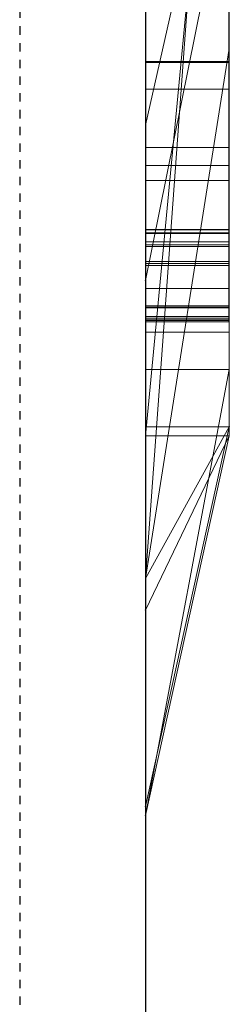
# Model space of a CAD drawing. Extents: x -1043 to 2383, y -808 to 1691.
# Drawn here: x 439 to 442, y 146 to 158 of the extents above; entities that cross this region are included whole.
import ezdxf

# ---------------------------------------------------------------- set-up
doc = ezdxf.new("R2010")
doc.units = 0
doc.header["$MEASUREMENT"] = 0
doc.linetypes.add('HIDDEN', pattern=[0.375, 0.25, -0.125])
doc.linetypes.add('solid', pattern=[0])
for name, color, linetype in [('5', 7, 'CONTINUOUS'), ('mark_1', 84, 'solid'), ('stone', 7, 'CONTINUOUS')]:
    doc.layers.add(name, color=color, linetype=linetype)

# ---------------------------------------------------------------- blocks, each defined once
blk = doc.blocks.new('0601s')
at = {"layer": 'mark_1', "lineweight": 0, "extrusion": (6.12303e-17, 1, -1.83691e-16)}
for p, q in [((53353, -15659.36, 33152.01), (53353, -15404.72, 33152.01)), ((53353, -15659.36, 32637.14), (53353, -15404.72, 32637.14)), ((53353, -15659.36, 35152.01), (53353, -15404.72, 35152.01)), ((53363, -15659.36, 33152.01), (53363, -15404.72, 33152.01)), ((53363, -15404.72, 33439.17), (53363, -15659.36, 33439.17)), ((53363, -15659.36, 33152.01), (53363, -15404.72, 33152.01)), ((53363, -15404.72, 33439.17), (53363, -15659.36, 33439.17)), ((53363, -15404.72, 32443.47), (53363, -15659.36, 32443.47)), ((53363, -15659.36, 32637.14), (53363, -15404.72, 32637.14)), ((53363, -15404.72, 32945.87), (53363, -15659.36, 32945.87)), ((53363, -15659.36, 32825.54), (53363, -15404.72, 32843.7)), ((53363, -15404.72, 32637.14), (53363, -15659.36, 32637.14)), ((53363, -15404.72, 32748.37), (53363, -15659.36, 32748.37)), ((53363, -15404.72, 32843.7), (53363, -15659.36, 32825.54)), ((53363, -15404.72, 32945.87), (53363, -15659.36, 32945.87)), ((53363, -15659.36, 35152.01), (53363, -15404.72, 35152.01)), ((53363, -15404.72, 35439.17), (53363, -15659.36, 35439.17)), ((53363, -15659.36, 35152.01), (53363, -15404.72, 35152.01)), ((53363, -15404.72, 35439.17), (53363, -15659.36, 35439.17)), ((53363, -15405.76, 35940.26), (53363, -15660.42, 35940.26)), ((53363, -15659.36, 32825.54), (53363, -15426, 32825.54)), ((53353, -15440.1, 32500.21), (53353, -15704.74, 32500.21)), ((53353, -15440.1, 33000.35), (53353, -15704.74, 33000.35)), ((53353, -15446.81, 33501.59), (53353, -15704.74, 33501.59)), ((53353, -15446.81, 35501.59), (53353, -15704.74, 35501.59)), ((53353, -15450.18, 36000.19), (53353, -15705.81, 36000.19)), ((53363, -15660.42, 33731.75), (53363, -15471.74, 33731.75)), ((53363, -15471.74, 33849.11), (53363, -15660.42, 33849.11)), ((53363, -15660.42, 33731.75), (53363, -15471.74, 33731.75)), ((53363, -15660.42, 33849.11), (53363, -15471.74, 33849.11)), ((53363, -15660.42, 36731.75), (53363, -15471.74, 36731.75)), ((53363, -15471.74, 36849.11), (53363, -15660.42, 36849.11)), ((53363, -15660.42, 36731.75), (53363, -15471.74, 36731.75)), ((53363, -15660.42, 36849.11), (53363, -15471.74, 36849.11)), ((53353, -15635.76, 39268.66), (53353, -15475.94, 39244.94)), ((53353, -15635.76, 38768.66), (53353, -15475.94, 38744.94)), ((53353, -15635.76, 38268.66), (53353, -15475.94, 38244.94)), ((53362.95, -15635.76, 38268.66), (53362.95, -15475.94, 38244.94)), ((53362.95, -15635.76, 38768.66), (53362.95, -15475.94, 38744.94)), ((53362.95, -15635.76, 39268.66), (53362.95, -15475.94, 39244.94)), ((53353, -15476.97, 39397.17), (53353, -15636.17, 39373.45)), ((53353, -15476.97, 38897.17), (53353, -15636.17, 38873.45)), ((53353, -15476.97, 38397.17), (53353, -15636.17, 38373.45)), ((53362.95, -15476.97, 38397.17), (53362.95, -15636.17, 38373.45)), ((53362.95, -15476.97, 38897.17), (53362.95, -15636.17, 38873.45)), ((53362.95, -15476.97, 39397.17), (53362.95, -15636.17, 39373.45)), ((53353, -15484.38, 30391.25), (53353, -15639.82, 30391.25)), ((53362.99, -15484.38, 30391.25), (53362.99, -15639.82, 30391.25)), ((53353, -15504.9, 39320.37), (53353, -15635.83, 39294.78)), ((53353, -15636.24, 39347.33), (53353, -15504.9, 39320.37)), ((53353, -15504.9, 38820.37), (53353, -15635.83, 38794.78)), ((53353, -15636.24, 38847.33), (53353, -15504.9, 38820.37)), ((53353, -15504.9, 38320.37), (53353, -15635.83, 38294.78)), ((53353, -15636.24, 38347.33), (53353, -15504.9, 38320.37)), ((53353, -15637.82, 30370.98), (53353, -15504.99, 30370.98)), ((53353, -15505.41, 30333.82), (53353, -15639.61, 30333.82)), ((53362.95, -15636.24, 38347.33), (53362.95, -15504.9, 38320.37)), ((53362.95, -15504.9, 38320.37), (53362.95, -15635.83, 38294.78)), ((53362.95, -15636.24, 38847.33), (53362.95, -15504.9, 38820.37)), ((53362.95, -15504.9, 38820.37), (53362.95, -15635.83, 38794.78)), ((53362.95, -15636.24, 39347.33), (53362.95, -15504.9, 39320.37)), ((53362.95, -15504.9, 39320.37), (53362.95, -15635.83, 39294.78)), ((53362.99, -15637.82, 30370.98), (53362.99, -15504.99, 30370.98)), ((53362.99, -15505.41, 30333.82), (53362.99, -15639.61, 30333.82)), ((53353, -15640.06, 30313.54), (53353, -15505.62, 30313.54)), ((53353, -15637.24, 30252.73), (53353, -15505.83, 30252.73)), ((53362.99, -15640.06, 30313.54), (53362.99, -15505.62, 30313.54)), ((53362.99, -15637.24, 30252.73), (53362.99, -15505.83, 30252.73)), ((53353, -15507.65, 30273), (53353, -15637.62, 30273)), ((53362.99, -15507.65, 30273), (53362.99, -15637.62, 30273)), ((53353, -15660.42, 33731.75), (53353, -15513.72, 33731.75)), ((53353, -15513.72, 33916.53), (53353, -15705.81, 33916.53)), ((53353, -15660.42, 36731.75), (53353, -15513.72, 36731.75)), ((53353, -15513.72, 36916.53), (53353, -15705.81, 36916.53)), ((53363, -15660.42, 36267.67), (53363, -15513.72, 36267.67)), ((53363, -15513.72, 36322.61), (53363, -15660.42, 36322.61)), ((53363, -15513.72, 36267.67), (53363, -15660.42, 36267.67)), ((53363, -15660.42, 36322.61), (53363, -15513.72, 36322.61)), ((53363, -15516.42, 32748.37), (53363, -15614.12, 32748.37)), ((53353, -15677.49, 32823.28), (53363, -15539.73, 32825.54)), ((53363, -15539.73, 32825.54), (53353, -15677.49, 32823.28)), ((53363, -15659.36, 32825.54), (53363, -15539.73, 32825.54)), ((53363, -15539.73, 32825.54), (53363, -15614.12, 32748.37)), ((53363, -15539.73, 32825.54), (53363, -15614.12, 32748.37)), ((53363, -15543.56, 35940.26), (53363, -15660.42, 35940.26)), ((53353, -15660.42, 35817.91), (53363, -15555.24, 35817.91)), ((53353, -15660.42, 35817.91), (53363, -15555.24, 35817.91)), ((53363, -15660.42, 35817.91), (53363, -15555.24, 35817.91)), ((53363, -15555.24, 35817.91), (53363, -15652.49, 35653.09)), ((53363, -15555.24, 35817.91), (53363, -15660.42, 35817.91)), ((53363, -15555.24, 35817.91), (53363, -15652.49, 35653.09)), ((53353, -15562.67, 36499.89), (53353, -15623.29, 36415.01)), ((53363, -15578.99, 36357.56), (53353, -15623.29, 36415.01)), ((53363, -15578.99, 36357.56), (53353, -15623.29, 36415.01)), ((53363, -15578.99, 36357.56), (53363, -15660.42, 36357.56)), ((53363, -15660.42, 36357.56), (53363, -15578.99, 36357.56)), ((53353, -15660.42, 36225.22), (53353, -15588.33, 36225.22)), ((53363, -15660.42, 36225.22), (53363, -15588.33, 36225.22)), ((53363, -15660.42, 36225.22), (53363, -15588.33, 36225.22)), ((53353, -15641.87, 37497.89), (53353, -15589.81, 37449.35)), ((53353, -15641.87, 34497.89), (53353, -15589.81, 34449.35)), ((53353, -15641.87, 37497.89), (53363, -15592.34, 37433.16)), ((53353, -15641.87, 37497.89), (53363, -15592.34, 37433.16)), ((53353, -15641.87, 34497.89), (53363, -15592.34, 34433.16)), ((53353, -15641.87, 34497.89), (53363, -15592.34, 34433.16)), ((53363, -15592.34, 37433.16), (53363, -15660.42, 37433.16)), ((53363, -15592.34, 37268.67), (53363, -15660.42, 37217.27)), ((53363, -15592.34, 37268.67), (53363, -15660.42, 37217.27)), ((53363, -15592.34, 37433.16), (53363, -15660.42, 37433.16)), ((53363, -15592.34, 37268.67), (53363, -15660.42, 37217.27)), ((53363, -15592.34, 34433.16), (53363, -15660.42, 34433.16)), ((53363, -15592.34, 34268.67), (53363, -15660.42, 34217.27)), ((53363, -15592.34, 34268.67), (53363, -15660.42, 34217.27)), ((53363, -15592.34, 34433.16), (53363, -15660.42, 34433.16)), ((53363, -15592.34, 34268.67), (53363, -15660.42, 34217.27)), ((53353, -15652.49, 35653.09), (53353, -15594.91, 35653.09)), ((53363, -15652.49, 35653.09), (53363, -15594.91, 35653.09)), ((53363, -15594.91, 35653.09), (53363, -15652.49, 35653.09)), ((53353, -15659.36, 32186.93), (53353, -15599.07, 32186.93)), ((53363, -15659.36, 32186.93), (53363, -15599.07, 32186.93)), ((53363, -15599.07, 32186.93), (53363, -15659.36, 32186.93)), ((53363, -15599.07, 32443.47), (53363, -15659.36, 32443.47)), ((53353, -15610.01, 37147.32), (53353, -15660.42, 37217.27)), ((53353, -15610.01, 34147.32), (53353, -15660.42, 34217.27)), ((53363, -15610.01, 37147.32), (53363, -15660.42, 37217.27)), ((53363, -15610.01, 37147.32), (53363, -15660.42, 37217.27)), ((53363, -15610.01, 37147.32), (53363, -15660.42, 37217.27)), ((53363, -15610.01, 34147.32), (53363, -15660.42, 34217.27)), ((53363, -15610.01, 34147.32), (53363, -15660.42, 34217.27)), ((53363, -15610.01, 34147.32), (53363, -15660.42, 34217.27)), ((53353, -15677.49, 32823.28), (53363, -15614.12, 32748.37)), ((53363, -15614.12, 32748.37), (53353, -15677.49, 32823.28)), ((53363, -15614.12, 32748.37), (53363, -15659.36, 32748.37)), ((53362.99, -15615.67, 31373.12), (53353, -15615.67, 31373.12)), ((53362.99, -15615.81, 31292.01), (53353, -15615.81, 31292.01)), ((53362.99, -15619, 30767.65), (53353, -15619, 30767.65)), ((53362.99, -15619, 30875.62), (53353, -15619, 30875.62)), ((53353, -15623.29, 36415.01), (53353, -15705.81, 36415.01)), ((53362.99, -15625.95, 31320.25), (53353, -15625.95, 31320.25)), ((53362.99, -15628.11, 31276.33), (53353, -15628.11, 31276.33)), ((53362.99, -15629.9, 30820.37), (53353, -15629.9, 30820.37)), ((53362.95, -15635.76, 38268.66), (53353, -15635.76, 38268.66)), ((53362.95, -15635.76, 38768.66), (53353, -15635.76, 38768.66)), ((53362.95, -15635.76, 39268.66), (53353, -15635.76, 39268.66)), ((53362.95, -15635.83, 38294.78), (53353, -15635.83, 38294.78)), ((53362.95, -15635.83, 38794.78), (53353, -15635.83, 38794.78)), ((53362.95, -15635.83, 39294.78), (53353, -15635.83, 39294.78)), ((53362.95, -15636.17, 38373.45), (53353, -15636.17, 38373.45)), ((53362.95, -15636.17, 38873.45), (53353, -15636.17, 38873.45)), ((53362.95, -15636.17, 39373.45), (53353, -15636.17, 39373.45)), ((53362.95, -15636.24, 38347.33), (53353, -15636.24, 38347.33)), ((53362.95, -15636.24, 38847.33), (53353, -15636.24, 38847.33)), ((53362.95, -15636.24, 39347.33), (53353, -15636.24, 39347.33)), ((53362.99, -15637.24, 30252.73), (53353, -15637.24, 30252.73)), ((53362.99, -15637.62, 30273), (53353, -15637.62, 30273)), ((53362.99, -15637.82, 30370.98), (53353, -15637.82, 30370.98)), ((53362.99, -15639.61, 30333.82), (53353, -15639.61, 30333.82)), ((53362.99, -15639.82, 30391.25), (53353, -15639.82, 30391.25)), ((53362.99, -15640.06, 30313.54), (53353, -15640.06, 30313.54)), ((53353, -15641.87, 37497.89), (53353, -15705.81, 37497.89)), ((53353, -15641.87, 34497.89), (53353, -15705.81, 34497.89)), ((53362.99, -15642.84, 31319.97), (53353, -15642.84, 31319.97)), ((53362.95, -15644.89, 38272.73), (53353, -15644.89, 38272.73)), ((53362.95, -15644.89, 38772.73), (53353, -15644.89, 38772.73)), ((53362.95, -15644.89, 39272.73), (53353, -15644.89, 39272.73)), ((53362.95, -15644.92, 38289.55), (53353, -15644.92, 38289.55)), ((53362.95, -15644.92, 38789.55), (53353, -15644.92, 38789.55)), ((53362.95, -15644.92, 39289.55), (53353, -15644.92, 39289.55)), ((53362.95, -15645.1, 38369.59), (53353, -15645.1, 38369.59)), ((53362.95, -15645.1, 38869.59), (53353, -15645.1, 38869.59)), ((53362.95, -15645.1, 39369.59), (53353, -15645.1, 39369.59)), ((53362.95, -15645.13, 38352.77), (53353, -15645.13, 38352.77)), ((53362.95, -15645.13, 38852.77), (53353, -15645.13, 38852.77)), ((53362.95, -15645.13, 39352.77), (53353, -15645.13, 39352.77)), ((53362.99, -15646.16, 30257.31), (53353, -15646.16, 30257.31)), ((53362.99, -15646.16, 30375.55), (53353, -15646.16, 30375.55)), ((53362.99, -15646.37, 30270.96), (53353, -15646.37, 30270.96)), ((53362.99, -15646.58, 30318.12), (53353, -15646.58, 30318.12)), ((53362.99, -15646.58, 30331.77), (53353, -15646.58, 30331.77)), ((53362.99, -15646.64, 30389.21), (53353, -15646.64, 30389.21)), ((53362.99, -15646.79, 30820.37), (53353, -15646.79, 30820.37)), ((53362.95, -15646.79, 38281.82), (53353, -15646.79, 38281.82)), ((53362.95, -15646.79, 38360.49), (53353, -15646.79, 38360.49)), ((53362.95, -15646.79, 38781.82), (53353, -15646.79, 38781.82)), ((53362.95, -15646.79, 38860.49), (53353, -15646.79, 38860.49)), ((53362.95, -15646.79, 39281.82), (53353, -15646.79, 39281.82)), ((53362.95, -15646.79, 39360.49), (53353, -15646.79, 39360.49)), ((53362.99, -15648.06, 30264.14), (53353, -15648.06, 30264.14)), ((53362.99, -15648.06, 30324.95), (53353, -15648.06, 30324.95)), ((53362.99, -15648.06, 30382.38), (53353, -15648.06, 30382.38)), ((53363, -15652.49, 35653.09), (53353, -15652.49, 35653.09)), ((53353, -15705.81, 35700.54), (53353, -15652.49, 35653.09)), ((53363, -15652.49, 35653.09), (53353, -15652.49, 35653.09)), ((53353, -15705.81, 35700.54), (53363, -15652.49, 35653.09)), ((53353, -15705.81, 35700.54), (53363, -15652.49, 35653.09)), ((53353, -15704.74, 33194.47), (53353, -15659.36, 33152.01)), ((53363, -15659.36, 33152.01), (53353, -15659.36, 33152.01)), ((53353, -15704.74, 33194.47), (53363, -15659.36, 33152.01)), ((53363, -15659.36, 33152.01), (53353, -15659.36, 33152.01)), ((53363, -15659.36, 33439.17), (53353, -15704.74, 33501.59)), ((53363, -15659.36, 33152.01), (53353, -15704.74, 33194.47)), ((53363, -15659.36, 33439.17), (53353, -15704.74, 33501.59)), ((53353, -15704.74, 32259.73), (53353, -15659.36, 32186.93)), ((53363, -15659.36, 32186.93), (53353, -15659.36, 32186.93)), ((53353, -15704.74, 32259.73), (53363, -15659.36, 32186.93)), ((53363, -15659.36, 32186.93), (53353, -15659.36, 32186.93)), ((53363, -15659.36, 32443.47), (53353, -15704.74, 32500.21)), ((53363, -15659.36, 32186.93), (53353, -15704.74, 32259.73)), ((53363, -15659.36, 32443.47), (53353, -15704.74, 32500.21)), ((53353, -15677.49, 32823.28), (53363, -15659.36, 32825.54)), ((53363, -15659.36, 32825.54), (53353, -15677.49, 32823.28)), ((53363, -15659.36, 32825.54), (53353, -15704.74, 32866.43)), ((53353, -15704.74, 32684.81), (53353, -15659.36, 32637.14)), ((53363, -15659.36, 32637.14), (53353, -15659.36, 32637.14)), ((53353, -15704.74, 32684.81), (53363, -15659.36, 32637.14)), ((53363, -15659.36, 32637.14), (53353, -15659.36, 32637.14)), ((53363, -15659.36, 32748.37), (53353, -15704.74, 32823.28)), ((53363, -15659.36, 32637.14), (53353, -15704.74, 32684.81)), ((53363, -15659.36, 32748.37), (53353, -15704.74, 32823.28)), ((53363, -15659.36, 32945.87), (53353, -15704.74, 33000.35)), ((53363, -15659.36, 32825.54), (53353, -15704.74, 32866.43)), ((53363, -15659.36, 32945.87), (53353, -15704.74, 33000.35)), ((53353, -15704.74, 35194.47), (53353, -15659.36, 35152.01)), ((53363, -15659.36, 35152.01), (53353, -15659.36, 35152.01)), ((53353, -15704.74, 35194.47), (53363, -15659.36, 35152.01)), ((53363, -15659.36, 35152.01), (53353, -15659.36, 35152.01)), ((53363, -15659.36, 35439.17), (53353, -15704.74, 35501.59)), ((53363, -15659.36, 35152.01), (53353, -15704.74, 35194.47)), ((53363, -15659.36, 35439.17), (53353, -15704.74, 35501.59)), ((53363, -15659.36, 33439.17), (53363, -15659.36, 33152.01)), ((53363, -15659.36, 33439.17), (53363, -15659.36, 33152.01)), ((53363, -15659.36, 32443.47), (53363, -15659.36, 32186.93)), ((53363, -15659.36, 32748.37), (53363, -15659.36, 32637.14)), ((53363, -15659.36, 32945.87), (53363, -15659.36, 32825.54)), ((53363, -15659.36, 32186.93), (53363, -15659.36, 32443.47)), ((53363, -15659.36, 32637.14), (53363, -15659.36, 32748.37)), ((53363, -15659.36, 32825.54), (53363, -15659.36, 32945.87)), ((53363, -15659.36, 35439.17), (53363, -15659.36, 35152.01)), ((53363, -15659.36, 35439.17), (53363, -15659.36, 35152.01)), ((53353, -15705.81, 37280.26), (53353, -15660.42, 37217.31)), ((53363, -15660.42, 37217.27), (53353, -15660.42, 37217.31)), ((53353, -15705.81, 37280.26), (53363, -15660.42, 37217.27)), ((53353, -15660.42, 37217.27), (53363, -15660.42, 37217.27)), ((53363, -15660.42, 37433.16), (53353, -15705.81, 37497.89)), ((53363, -15660.42, 37217.27), (53353, -15705.81, 37280.26)), ((53353, -15705.81, 37497.89), (53363, -15660.42, 37433.16)), ((53363, -15660.42, 33731.75), (53353, -15660.42, 33731.75)), ((53353, -15660.42, 33731.75), (53353, -15705.81, 33764.2)), ((53363, -15660.42, 33731.75), (53353, -15705.81, 33764.2)), ((53363, -15660.42, 33731.75), (53353, -15660.42, 33731.75)), ((53363, -15660.42, 33849.11), (53353, -15705.81, 33916.53)), ((53363, -15660.42, 33731.75), (53353, -15705.81, 33764.2)), ((53353, -15705.81, 33916.53), (53363, -15660.42, 33849.11)), ((53353, -15705.81, 34280.26), (53353, -15660.42, 34217.31)), ((53363, -15660.42, 34217.27), (53353, -15660.42, 34217.31)), ((53353, -15705.81, 34280.26), (53363, -15660.42, 34217.27)), ((53353, -15660.42, 34217.27), (53363, -15660.42, 34217.27)), ((53363, -15660.42, 34433.16), (53353, -15705.81, 34497.89)), ((53363, -15660.42, 34217.27), (53353, -15705.81, 34280.26)), ((53353, -15705.81, 34497.89), (53363, -15660.42, 34433.16)), ((53353, -15681.27, 35832.89), (53353, -15660.42, 35817.91)), ((53363, -15660.42, 35817.91), (53353, -15660.42, 35817.91)), ((53353, -15681.27, 35832.89), (53363, -15660.42, 35817.91)), ((53353, -15660.42, 35817.91), (53363, -15660.42, 35817.91)), ((53353, -15660.42, 35817.91), (53353, -15705.81, 35700.54)), ((53353, -15705.81, 35875.34), (53363, -15660.42, 35817.91)), ((53353, -15681.27, 35832.89), (53363, -15660.42, 35817.91)), ((53363, -15660.42, 35940.26), (53353, -15705.81, 36000.19)), ((53363, -15660.42, 35817.91), (53353, -15705.81, 35875.34)), ((53363, -15660.42, 35940.26), (53353, -15705.81, 36000.19)), ((53363, -15660.42, 36225.22), (53353, -15660.42, 36225.22)), ((53353, -15660.42, 36225.22), (53353, -15705.81, 36273.67)), ((53363, -15660.42, 36225.22), (53353, -15705.81, 36273.67)), ((53363, -15660.42, 36225.22), (53353, -15660.42, 36225.22)), ((53363, -15660.42, 36357.56), (53353, -15705.81, 36415.01)), ((53363, -15660.42, 36225.22), (53353, -15705.81, 36273.67)), ((53363, -15660.42, 36357.56), (53353, -15705.81, 36415.01)), ((53363, -15660.42, 36731.75), (53353, -15660.42, 36731.75)), ((53353, -15660.42, 36731.75), (53353, -15705.81, 36764.2)), ((53363, -15660.42, 36731.75), (53353, -15705.81, 36764.2)), ((53363, -15660.42, 36731.75), (53353, -15660.42, 36731.75)), ((53363, -15660.42, 36849.11), (53353, -15705.81, 36916.53)), ((53363, -15660.42, 36731.75), (53353, -15705.81, 36764.2)), ((53353, -15705.81, 36916.53), (53363, -15660.42, 36849.11)), ((53363, -15660.42, 37433.16), (53363, -15660.42, 37217.27)), ((53363, -15660.42, 37433.16), (53363, -15660.42, 37217.27)), ((53363, -15660.42, 33849.11), (53363, -15660.42, 33731.75)), ((53363, -15660.42, 34433.16), (53363, -15660.42, 34217.27)), ((53363, -15660.42, 33849.11), (53363, -15660.42, 33731.75)), ((53363, -15660.42, 34433.16), (53363, -15660.42, 34217.27)), ((53363, -15660.42, 35940.26), (53363, -15660.42, 35817.91)), ((53363, -15660.42, 35817.91), (53363, -15660.42, 35940.26)), ((53363, -15660.42, 36357.56), (53363, -15660.42, 36225.22)), ((53363, -15660.42, 36225.22), (53363, -15660.42, 36267.67)), ((53363, -15660.42, 36267.67), (53363, -15660.42, 36322.61)), ((53363, -15660.42, 36357.56), (53363, -15660.42, 36322.61)), ((53363, -15660.42, 36849.11), (53363, -15660.42, 36731.75)), ((53363, -15660.42, 36849.11), (53363, -15660.42, 36731.75)), ((53353, -15677.49, 32823.28), (53353, -15704.74, 32866.43)), ((53353, -15677.49, 32823.28), (53353, -15704.74, 32823.28)), ((53353, -15705.81, 35875.34), (53353, -15681.27, 35832.89)), ((53353, -15704.74, 33501.59), (53353, -15704.74, 33194.47)), ((53353, -15704.74, 32500.21), (53353, -15704.74, 32259.73)), ((53353, -15704.74, 32823.28), (53353, -15704.74, 32684.81)), ((53353, -15704.74, 33000.35), (53353, -15704.74, 32866.43)), ((53353, -15704.74, 35501.59), (53353, -15704.74, 35194.47)), ((53353, -15705.81, 37497.89), (53353, -15705.81, 37280.26)), ((53353, -15705.81, 33916.53), (53353, -15705.81, 33764.2)), ((53353, -15705.81, 34497.89), (53353, -15705.81, 34280.26)), ((53353, -15705.81, 36000.19), (53353, -15705.81, 35875.34)), ((53353, -15705.81, 36415.01), (53353, -15705.81, 36273.67)), ((53353, -15705.81, 36916.53), (53353, -15705.81, 36764.2))]:
    blk.add_line(p, q, dxfattribs=at)
at = {"layer": 'mark_1', "lineweight": 0, "extrusion": (1, -6.12303e-17, 0)}
for centre, radius, start, end in [((-15574.05, 31339.99, 53353), 84.03, 244.1409, 251.7968), ((-15574.05, 31339.99, 53362.99), 84.03, 244.1409, 251.7968), ((-15571.04, 30799.9, 53353), 89.64, 113.0997, 117.006), ((-15571.04, 30799.9, 53362.99), 89.64, 113.0997, 117.006), ((-15571.19, 31303.21, 53353), 82.87, 115.5118, 122.4644), ((-15575.5, 30834.98, 53353), 61.68, 233.7751, 238.3894), ((-15571.19, 31303.21, 53362.99), 82.87, 115.5118, 122.4644), ((-15575.5, 30834.98, 53362.99), 61.68, 233.7751, 238.3894), ((-15568.69, 30835.54, 53353), 84.5, 237.3766, 241.3075), ((-15580.17, 31315.3, 53353), 48.09, 127.6753, 134.5766), ((-15578.92, 30812.35, 53353), 55.44, 123.7569, 126.0362), ((-15568.69, 30835.54, 53362.99), 84.5, 237.3766, 241.3075), ((-15580.17, 31315.3, 53362.99), 48.09, 127.6753, 134.5766), ((-15578.92, 30812.35, 53362.99), 55.44, 123.7569, 126.0362), ((-15586.71, 31317.16, 53353), 38.47, 226.1195, 231.4246), ((-15579.72, 31328.29, 53353), 71.03, 235.4387, 244.1409), ((-15586.71, 31317.16, 53362.99), 38.47, 226.1195, 231.4246), ((-15579.72, 31328.29, 53362.99), 71.03, 235.4387, 244.1409), ((-15581.95, 30816.53, 53353), 50.28, 126.0362, 135.8749), ((-15572.12, 30802.01, 53353), 87.28, 117.006, 119.7618), ((-15581.52, 30826.76, 53353), 51.49, 228.4879, 233.7751), ((-15581.95, 30816.53, 53362.99), 50.28, 126.0362, 135.8749), ((-15572.12, 30802.01, 53362.99), 87.28, 117.006, 119.7618), ((-15581.52, 30826.76, 53362.99), 51.49, 228.4879, 233.7751), ((-15586.97, 31316.88, 53353), 38.09, 220.7747, 226.1195), ((-15586.97, 31316.88, 53362.99), 38.09, 220.7747, 226.1195), ((-15583.91, 31319.1, 53353), 42.75, 134.5766, 145.3936), ((-15569.35, 30834.52, 53353), 83.29, 233.4028, 237.3766), ((-15583.91, 31319.1, 53362.99), 42.75, 134.5766, 145.3936), ((-15569.35, 30834.52, 53362.99), 83.29, 233.4028, 237.3766), ((-15573.58, 30804.57, 53353), 84.33, 119.7618, 122.5897), ((-15584.07, 30823.88, 53353), 47.65, 223.2337, 228.4879), ((-15571.89, 31310.71, 53353), 76.24, 125.0538, 129.2056), ((-15590.4, 31316.18, 53353), 35.07, 217.4399, 223.5701), ((-15573.58, 30804.57, 53362.99), 84.33, 119.7618, 122.5897), ((-15584.07, 30823.88, 53362.99), 47.65, 223.2337, 228.4879), ((-15571.89, 31310.71, 53362.99), 76.24, 125.0538, 129.2056), ((-15590.4, 31316.18, 53362.99), 35.07, 217.4399, 223.5701), ((-15588.4, 30822.78, 53353), 41.3, 135.8749, 147.3251), ((-15591.03, 31315.7, 53353), 34.27, 211.2021, 217.4399), ((-15588.4, 30822.78, 53362.99), 41.3, 135.8749, 147.3251), ((-15591.03, 31315.7, 53362.99), 34.27, 211.2021, 217.4399), ((-15587.94, 30820.24, 53353), 42.34, 217.4893, 223.2337), ((-15574.14, 30812.39, 53353), 77.53, 125.3572, 129.4743), ((-15576.68, 30831.76, 53353), 76.82, 235.8491, 236.5684), ((-15588.18, 31322.05, 53353), 37.57, 145.3936, 157.3483), ((-15587.94, 30820.24, 53362.99), 42.34, 217.4893, 223.2337), ((-15576.68, 30831.76, 53362.99), 76.82, 235.8491, 236.5684), ((-15574.14, 30812.39, 53362.99), 77.53, 125.3572, 129.4743), ((-15588.18, 31322.05, 53362.99), 37.57, 145.3936, 157.3483), ((-15577.73, 30830.22, 53353), 74.96, 235.1163, 235.8491), ((-15581.08, 31326.31, 53353), 68.64, 231.082, 235.4387), ((-15577.37, 31317.44, 53353), 67.56, 129.2056, 133.7533), ((-15590.38, 31316.09, 53353), 35.04, 198.7486, 211.2021), ((-15580.74, 30825.9, 53353), 69.69, 226.738, 235.1163), ((-15577.73, 30830.22, 53362.99), 74.96, 235.1163, 235.8491), ((-15581.08, 31326.31, 53362.99), 68.64, 231.082, 235.4387), ((-15577.37, 31317.44, 53362.99), 67.56, 129.2056, 133.7533), ((-15590.38, 31316.09, 53362.99), 35.04, 198.7486, 211.2021), ((-15580.74, 30825.9, 53362.99), 69.69, 226.738, 235.1163), ((-15589.3, 30819.19, 53353), 40.62, 211.7948, 217.4893), ((-15589.3, 30819.19, 53362.99), 40.62, 211.7948, 217.4893), ((-15587.78, 31321.88, 53353), 38.01, 157.3483, 163.3249), ((-15589.22, 30823.31, 53353), 40.33, 147.3251, 153.0591), ((-15587.78, 31321.88, 53362.99), 38.01, 157.3483, 163.3249), ((-15589.22, 30823.31, 53362.99), 40.33, 147.3251, 153.0591), ((-15579.44, 30818.83, 53353), 69.19, 129.4743, 133.96), ((-15582.4, 31318.8, 53353), 43.46, 188.2079, 198.7486), ((-15590.68, 30818.34, 53353), 39, 205.9224, 211.7948), ((-15579.65, 31319.82, 53353), 64.26, 133.7533, 138.2773), ((-15585.55, 31321.21, 53353), 40.33, 163.3249, 169.0393), ((-15581.92, 31325.28, 53353), 67.31, 226.6607, 231.082), ((-15579.44, 30818.83, 53362.99), 69.19, 129.4743, 133.96), ((-15582.4, 31318.8, 53362.99), 43.46, 188.2079, 198.7486), ((-15590.68, 30818.34, 53362.99), 39, 205.9224, 211.7948), ((-15579.65, 31319.82, 53362.99), 64.26, 133.7533, 138.2773), ((-15585.55, 31321.21, 53362.99), 40.33, 163.3249, 169.0393), ((-15581.92, 31325.28, 53362.99), 67.31, 226.6607, 231.082), ((-15583.47, 31320.81, 53353), 42.45, 169.0393, 174.8022), ((-15588.75, 30823.07, 53353), 40.85, 153.0591, 158.7379), ((-15576.57, 31319.64, 53353), 49.36, 183.8452, 188.2079), ((-15583.47, 31320.81, 53362.99), 42.45, 169.0393, 174.8022), ((-15588.75, 30823.07, 53362.99), 40.85, 153.0591, 158.7379), ((-15576.57, 31319.64, 53362.99), 49.36, 183.8452, 188.2079), ((-15590.59, 30818.38, 53353), 39.1, 194.1836, 205.9224), ((-15577.28, 31320.25, 53353), 48.67, 174.8022, 180), ((-15567.57, 31320.25, 53353), 58.37, 180, 183.8452), ((-15577.28, 31320.25, 53362.99), 48.67, 174.8022, 180), ((-15590.59, 30818.38, 53362.99), 39.1, 194.1836, 205.9224), ((-15567.57, 31320.25, 53362.99), 58.37, 180, 183.8452), ((-15587.71, 30822.67, 53353), 41.96, 158.7379, 164.4688), ((-15581.62, 30821.09, 53353), 66.04, 133.96, 138.4226), ((-15583.03, 31322.83, 53353), 59.74, 138.2773, 143.0576), ((-15587.71, 30822.67, 53362.99), 41.96, 158.7379, 164.4688), ((-15581.62, 30821.09, 53362.99), 66.04, 133.96, 138.4226), ((-15583.03, 31322.83, 53362.99), 59.74, 138.2773, 143.0576), ((-15585.53, 31313.53, 53353), 56.55, 218.5871, 221.1362), ((-15583.89, 30821.6, 53353), 45.93, 164.4688, 169.8214), ((-15588.8, 30817.34, 53353), 57.93, 217.0874, 226.738), ((-15584.2, 30820, 53353), 45.69, 183.7763, 194.1836), ((-15585.53, 31313.53, 53362.99), 56.55, 218.5871, 221.1362), ((-15583.89, 30821.6, 53362.99), 45.93, 164.4688, 169.8214), ((-15584.2, 30820, 53362.99), 45.69, 183.7763, 194.1836), ((-15588.8, 30817.34, 53362.99), 57.93, 217.0874, 226.738), ((-15580.88, 30821.06, 53353), 48.99, 169.8214, 175.2115), ((-15572.59, 30820.37, 53353), 57.31, 175.2115, 180), ((-15586.16, 31313.02, 53353), 55.74, 216.0104, 218.5871), ((-15580.06, 30820.27, 53353), 49.84, 181.8463, 183.7763), ((-15577.03, 30820.37, 53353), 52.87, 180, 181.8463), ((-15580.88, 30821.06, 53362.99), 48.99, 169.8214, 175.2115), ((-15572.59, 30820.37, 53362.99), 57.31, 175.2115, 180), ((-15586.16, 31313.02, 53362.99), 55.74, 216.0104, 218.5871), ((-15580.06, 30820.27, 53362.99), 49.84, 181.8463, 183.7763), ((-15577.03, 30820.37, 53362.99), 52.87, 180, 181.8463), ((-15584.15, 31323.67, 53353), 58.34, 143.0576, 147.8072), ((-15584.83, 30823.94, 53353), 61.76, 138.4226, 143.1167), ((-15586.36, 31312.87, 53353), 55.49, 211.119, 216.0104), ((-15584.15, 31323.67, 53362.99), 58.34, 143.0576, 147.8072), ((-15584.83, 30823.94, 53362.99), 61.76, 138.4226, 143.1167), ((-15586.36, 31312.87, 53362.99), 55.49, 211.119, 216.0104), ((-15585.06, 31324.25, 53353), 57.26, 147.8072, 152.6244), ((-15585.06, 31324.25, 53362.99), 57.26, 147.8072, 152.6244), ((-15585.55, 31313.36, 53353), 56.43, 206.2896, 211.119), ((-15585.86, 30824.71, 53353), 60.47, 143.1167, 147.7816), ((-15585.55, 31313.36, 53362.99), 56.43, 206.2896, 211.119), ((-15585.86, 30824.71, 53362.99), 60.47, 143.1167, 147.7816), ((-15590.36, 30816.16, 53353), 55.98, 212.2545, 217.0874), ((-15634.48, 38286.82, 53353), 18.21, 256.1493, 265.9697), ((-15634.48, 38786.82, 53353), 18.21, 256.1493, 265.9697), ((-15634.48, 39286.82, 53353), 18.21, 256.1493, 265.9697), ((-15629.29, 38270.54, 53353), 25.11, 105.0912, 112.3174), ((-15629.29, 38770.54, 53353), 25.11, 105.0912, 112.3174), ((-15629.29, 39270.54, 53353), 25.11, 105.0912, 112.3174), ((-15584.64, 31324.03, 53353), 57.74, 152.6244, 162.2543), ((-15634.48, 39286.82, 53362.95), 18.21, 256.1493, 265.9697), ((-15634.48, 38786.82, 53362.95), 18.21, 256.1493, 265.9697), ((-15634.48, 38286.82, 53362.95), 18.21, 256.1493, 265.9697), ((-15629.29, 39270.54, 53362.95), 25.11, 105.0912, 112.3174), ((-15629.29, 38770.54, 53362.95), 25.11, 105.0912, 112.3174), ((-15629.29, 38270.54, 53362.95), 25.11, 105.0912, 112.3174), ((-15590.36, 30816.16, 53362.99), 55.98, 212.2545, 217.0874), ((-15584.64, 31324.03, 53362.99), 57.74, 152.6244, 162.2543), ((-15584.36, 31313.95, 53353), 57.76, 201.428, 206.2896), ((-15635.57, 38356.84, 53353), 16.62, 92.0913, 100.9776), ((-15635.57, 38856.84, 53353), 16.62, 92.0913, 100.9776), ((-15635.57, 39356.84, 53353), 16.62, 92.0913, 100.9776), ((-15628.37, 38372.22, 53353), 26.11, 246.3311, 252.4477), ((-15628.37, 38872.22, 53353), 26.11, 246.3311, 252.4477), ((-15628.37, 39372.22, 53353), 26.11, 246.3311, 252.4477), ((-15586.6, 30825.18, 53353), 59.6, 147.7816, 152.4981), ((-15637.24, 30265.96, 53353), 13.23, 262.752, 270), ((-15635.57, 39356.84, 53362.95), 16.62, 92.0913, 100.9776), ((-15635.57, 38856.84, 53362.95), 16.62, 92.0913, 100.9776), ((-15635.57, 38356.84, 53362.95), 16.62, 92.0913, 100.9776), ((-15628.37, 39372.22, 53362.95), 26.11, 246.3311, 252.4477), ((-15628.37, 38872.22, 53362.95), 26.11, 246.3311, 252.4477), ((-15628.37, 38372.22, 53362.95), 26.11, 246.3311, 252.4477), ((-15584.36, 31313.95, 53362.99), 57.76, 201.428, 206.2896), ((-15586.6, 30825.18, 53362.99), 59.6, 147.7816, 152.4981), ((-15637.24, 30265.96, 53362.99), 13.23, 262.752, 270), ((-15637.62, 30244.59, 53353), 28.42, 90, 95.4063), ((-15590.99, 30815.76, 53353), 55.23, 207.3725, 212.2545), ((-15637.82, 30383.1, 53353), 12.12, 269.9288, 270), ((-15637.82, 30383.07, 53353), 12.1, 269.8574, 269.9288), ((-15637.83, 30381.3, 53353), 10.33, 250.7776, 269.8574), ((-15580.28, 31315.55, 53353), 62.14, 196.8272, 201.428), ((-15637.62, 30244.59, 53362.99), 28.42, 90, 95.4063), ((-15590.99, 30815.76, 53362.99), 55.23, 207.3725, 212.2545), ((-15637.82, 30383.1, 53362.99), 12.12, 269.9288, 270), ((-15637.82, 30383.07, 53362.99), 12.1, 269.8574, 269.9288), ((-15637.83, 30381.3, 53362.99), 10.33, 250.7776, 269.8574), ((-15580.28, 31315.55, 53362.99), 62.14, 196.8272, 201.428), ((-15636.4, 38361.16, 53353), 12.22, 100.9776, 112.2283), ((-15636.4, 38861.16, 53353), 12.22, 100.9776, 112.2283), ((-15636.4, 39361.16, 53353), 12.22, 100.9776, 112.2283), ((-15631.85, 38276.78, 53353), 18.36, 112.3174, 121.4849), ((-15631.85, 38776.78, 53353), 18.36, 112.3174, 121.4849), ((-15631.85, 39276.78, 53353), 18.36, 112.3174, 121.4849), ((-15635.8, 38281.45, 53353), 12.67, 243.1603, 256.1493), ((-15635.8, 38781.45, 53353), 12.67, 243.1603, 256.1493), ((-15635.8, 39281.45, 53353), 12.67, 243.1603, 256.1493), ((-15630.71, 38366.88, 53353), 20.28, 238.9253, 246.3311), ((-15630.71, 38866.88, 53353), 20.28, 238.9253, 246.3311), ((-15630.71, 39366.88, 53353), 20.28, 238.9253, 246.3311), ((-15637.55, 30263.53, 53353), 10.78, 254.2812, 262.752), ((-15586.03, 30824.88, 53353), 60.24, 152.4981, 161.9262), ((-15639.61, 30318.29, 53353), 15.52, 90, 97.3463), ((-15577.37, 31321.7, 53353), 65.37, 162.2543, 171.0107), ((-15636.4, 39361.16, 53362.95), 12.22, 100.9776, 112.2283), ((-15636.4, 38861.16, 53362.95), 12.22, 100.9776, 112.2283), ((-15636.4, 38361.16, 53362.95), 12.22, 100.9776, 112.2283), ((-15631.85, 39276.78, 53362.95), 18.36, 112.3174, 121.4849), ((-15631.85, 38776.78, 53362.95), 18.36, 112.3174, 121.4849), ((-15631.85, 38276.78, 53362.95), 18.36, 112.3174, 121.4849), ((-15635.8, 39281.45, 53362.95), 12.67, 243.1603, 256.1493), ((-15635.8, 38781.45, 53362.95), 12.67, 243.1603, 256.1493), ((-15635.8, 38281.45, 53362.95), 12.67, 243.1603, 256.1493), ((-15630.71, 39366.88, 53362.95), 20.28, 238.9253, 246.3311), ((-15630.71, 38866.88, 53362.95), 20.28, 238.9253, 246.3311), ((-15630.71, 38366.88, 53362.95), 20.28, 238.9253, 246.3311), ((-15637.55, 30263.53, 53362.99), 10.78, 254.2812, 262.752), ((-15586.03, 30824.88, 53362.99), 60.24, 152.4981, 161.9262), ((-15639.61, 30318.29, 53362.99), 15.52, 90, 97.3463), ((-15577.37, 31321.7, 53362.99), 65.37, 162.2543, 171.0107), ((-15577.21, 31316.48, 53353), 65.35, 192.2015, 196.8272), ((-15639.82, 30376.67, 53353), 14.58, 90, 97.5844), ((-15590.6, 30815.96, 53353), 55.67, 202.4557, 207.3725), ((-15640.06, 30319.13, 53353), 5.59, 247.3009, 270), ((-15638.63, 30255.26, 53353), 17.7, 95.4063, 103.1284), ((-15637.77, 30262.74, 53353), 9.95, 242.7512, 254.2812), ((-15577.21, 31316.48, 53362.99), 65.35, 192.2015, 196.8272), ((-15639.82, 30376.67, 53362.99), 14.58, 90, 97.5844), ((-15590.6, 30815.96, 53362.99), 55.67, 202.4557, 207.3725), ((-15640.06, 30319.13, 53362.99), 5.59, 247.3009, 270), ((-15638.63, 30255.26, 53362.99), 17.7, 95.4063, 103.1284), ((-15637.77, 30262.74, 53362.99), 9.95, 242.7512, 254.2812), ((-15636.83, 38362.21, 53353), 11.09, 112.2283, 123.1734), ((-15636.83, 38862.21, 53353), 11.09, 112.2283, 123.1734), ((-15636.83, 39362.21, 53353), 11.09, 112.2283, 123.1734), ((-15568.87, 31318.28, 53353), 73.88, 187.9839, 192.2015), ((-15631.79, 38365.09, 53353), 18.18, 230.6903, 238.9253), ((-15631.79, 38865.09, 53353), 18.18, 230.6903, 238.9253), ((-15631.79, 39365.09, 53353), 18.18, 230.6903, 238.9253), ((-15638.28, 30380.02, 53353), 8.97, 229.3194, 250.7776), ((-15632.9, 38278.5, 53353), 16.34, 121.4849, 129.5661), ((-15632.9, 38778.5, 53353), 16.34, 121.4849, 129.5661), ((-15632.9, 39278.5, 53353), 16.34, 121.4849, 129.5661), ((-15636.35, 38280.35, 53353), 11.45, 232.4504, 243.1603), ((-15636.35, 38780.35, 53353), 11.45, 232.4504, 243.1603), ((-15636.35, 39280.35, 53353), 11.45, 232.4504, 243.1603), ((-15640.07, 30321.88, 53353), 11.91, 97.3463, 106.3346), ((-15640.22, 30379.68, 53353), 11.54, 97.5844, 106.6476), ((-15571.56, 31320.78, 53353), 71.25, 171.0107, 175.7479), ((-15636.83, 39362.21, 53362.95), 11.09, 112.2283, 123.1734), ((-15636.83, 38862.21, 53362.95), 11.09, 112.2283, 123.1734), ((-15636.83, 38362.21, 53362.95), 11.09, 112.2283, 123.1734), ((-15631.79, 39365.09, 53362.95), 18.18, 230.6903, 238.9253), ((-15631.79, 38865.09, 53362.95), 18.18, 230.6903, 238.9253), ((-15631.79, 38365.09, 53362.95), 18.18, 230.6903, 238.9253), ((-15632.9, 39278.5, 53362.95), 16.34, 121.4849, 129.5661), ((-15632.9, 38778.5, 53362.95), 16.34, 121.4849, 129.5661), ((-15632.9, 38278.5, 53362.95), 16.34, 121.4849, 129.5661), ((-15636.35, 39280.35, 53362.95), 11.45, 232.4504, 243.1603), ((-15636.35, 38780.35, 53362.95), 11.45, 232.4504, 243.1603), ((-15636.35, 38280.35, 53362.95), 11.45, 232.4504, 243.1603), ((-15568.87, 31318.28, 53362.99), 73.88, 187.9839, 192.2015), ((-15638.28, 30380.02, 53362.99), 8.97, 229.3194, 250.7776), ((-15640.07, 30321.88, 53362.99), 11.91, 97.3463, 106.3346), ((-15640.22, 30379.68, 53362.99), 11.54, 97.5844, 106.6476), ((-15571.56, 31320.78, 53362.99), 71.25, 171.0107, 175.7479), ((-15563.35, 31319.06, 53353), 79.46, 183.7497, 187.9839), ((-15588.27, 30816.92, 53353), 58.19, 197.7003, 202.4557), ((-15639.4, 30320.7, 53353), 7.29, 229.1027, 247.3009), ((-15637.82, 30262.63, 53353), 9.84, 231.1169, 242.7512), ((-15560.6, 31319.97, 53353), 82.24, 175.7479, 180), ((-15549.45, 31319.97, 53353), 93.39, 180, 183.7497), ((-15639.48, 30258.9, 53353), 13.96, 103.1284, 111.8211), ((-15637, 38362.47, 53353), 10.78, 123.1734, 134.3596), ((-15637, 38862.47, 53353), 10.78, 123.1734, 134.3596), ((-15637, 39362.47, 53353), 10.78, 123.1734, 134.3596), ((-15637, 39362.47, 53362.95), 10.78, 123.1734, 134.3596), ((-15637, 38862.47, 53362.95), 10.78, 123.1734, 134.3596), ((-15637, 38362.47, 53362.95), 10.78, 123.1734, 134.3596), ((-15563.35, 31319.06, 53362.99), 79.46, 183.7497, 187.9839), ((-15588.27, 30816.92, 53362.99), 58.19, 197.7003, 202.4557), ((-15639.4, 30320.7, 53362.99), 7.29, 229.1027, 247.3009), ((-15637.82, 30262.63, 53362.99), 9.84, 231.1169, 242.7512), ((-15560.6, 31319.97, 53362.99), 82.24, 175.7479, 180), ((-15549.45, 31319.97, 53362.99), 93.39, 180, 183.7497), ((-15639.48, 30258.9, 53362.99), 13.96, 103.1284, 111.8211), ((-15578.37, 30822.38, 53353), 68.3, 161.9262, 170.4901), ((-15633.25, 38363.3, 53353), 15.87, 221.5546, 230.6903), ((-15634.11, 38279.97, 53353), 14.45, 129.5661, 138.4454), ((-15633.25, 38863.3, 53353), 15.87, 221.5546, 230.6903), ((-15634.11, 38779.97, 53353), 14.45, 129.5661, 138.4454), ((-15633.25, 39363.3, 53353), 15.87, 221.5546, 230.6903), ((-15634.11, 39279.97, 53353), 14.45, 129.5661, 138.4454), ((-15636.51, 38280.15, 53353), 11.2, 221.5546, 232.4504), ((-15636.51, 38780.15, 53353), 11.2, 221.5546, 232.4504), ((-15636.51, 39280.15, 53353), 11.2, 221.5546, 232.4504), ((-15640.39, 30322.96, 53353), 10.78, 106.3346, 115.7875), ((-15640.47, 30380.53, 53353), 10.65, 106.6476, 116.086), ((-15586.19, 30817.59, 53353), 60.37, 192.9157, 197.7003), ((-15637.38, 30263.18, 53353), 10.54, 222.6358, 231.1169), ((-15637.42, 30381.02, 53353), 10.28, 220.8975, 229.3194), ((-15637.71, 30322.66, 53353), 9.88, 218.7528, 229.1027), ((-15634.11, 39279.97, 53362.95), 14.45, 129.5661, 138.4454), ((-15633.25, 39363.3, 53362.95), 15.87, 221.5546, 230.6903), ((-15634.11, 38779.97, 53362.95), 14.45, 129.5661, 138.4454), ((-15633.25, 38863.3, 53362.95), 15.87, 221.5546, 230.6903), ((-15634.11, 38279.97, 53362.95), 14.45, 129.5661, 138.4454), ((-15633.25, 38363.3, 53362.95), 15.87, 221.5546, 230.6903), ((-15636.51, 39280.15, 53362.95), 11.2, 221.5546, 232.4504), ((-15636.51, 38780.15, 53362.95), 11.2, 221.5546, 232.4504), ((-15636.51, 38280.15, 53362.95), 11.2, 221.5546, 232.4504), ((-15578.37, 30822.38, 53362.99), 68.3, 161.9262, 170.4901), ((-15640.39, 30322.96, 53362.99), 10.78, 106.3346, 115.7875), ((-15640.47, 30380.53, 53362.99), 10.65, 106.6476, 116.086), ((-15586.19, 30817.59, 53362.99), 60.37, 192.9157, 197.7003), ((-15637.38, 30263.18, 53362.99), 10.54, 222.6358, 231.1169), ((-15637.42, 30381.02, 53362.99), 10.28, 220.8975, 229.3194), ((-15637.71, 30322.66, 53362.99), 9.88, 218.7528, 229.1027), ((-15636.72, 38362.18, 53353), 11.18, 134.3596, 136.4239), ((-15636.72, 38862.18, 53353), 11.18, 134.3596, 136.4239), ((-15636.72, 39362.18, 53353), 11.18, 134.3596, 136.4239), ((-15641.19, 30263.18, 53353), 9.34, 111.8211, 123.6434), ((-15636.49, 38361.96, 53353), 11.5, 136.4239, 138.4454), ((-15636.49, 38861.96, 53353), 11.5, 136.4239, 138.4454), ((-15636.49, 39361.96, 53353), 11.5, 136.4239, 138.4454), ((-15634.22, 38278.61, 53353), 12.18, 199.2746, 208.8942), ((-15634.22, 38778.61, 53353), 12.18, 199.2746, 208.8942), ((-15634.22, 39278.61, 53353), 12.18, 199.2746, 208.8942), ((-15631.82, 38282.45, 53353), 14.9, 151.5484, 160.9804), ((-15631.82, 38782.45, 53353), 14.9, 151.5484, 160.9804), ((-15631.82, 39282.45, 53353), 14.9, 151.5484, 160.9804), ((-15580.12, 30818.98, 53353), 66.6, 188.4724, 192.9157), ((-15640.76, 30323.72, 53353), 9.93, 115.7875, 125.8497), ((-15633.36, 38363.82, 53353), 13.08, 153.8171, 163.8575), ((-15633.36, 38863.82, 53353), 13.08, 153.8171, 163.8575), ((-15633.36, 39363.82, 53353), 13.08, 153.8171, 163.8575), ((-15635.76, 30264.67, 53353), 12.74, 215.2924, 222.6358), ((-15630.9, 38359.62, 53353), 15.79, 201.4653, 205.7181), ((-15630.9, 38859.62, 53353), 15.79, 201.4653, 205.7181), ((-15630.9, 39359.62, 53353), 15.79, 201.4653, 205.7181), ((-15640.68, 30380.95, 53353), 10.19, 116.086, 125.8497), ((-15635.41, 30382.76, 53353), 12.94, 213.8241, 220.8975), ((-15632.68, 30326.7, 53353), 16.33, 211.6807, 218.7528), ((-15636.72, 39362.18, 53362.95), 11.18, 134.3596, 136.4239), ((-15636.72, 38862.18, 53362.95), 11.18, 134.3596, 136.4239), ((-15636.72, 38362.18, 53362.95), 11.18, 134.3596, 136.4239), ((-15636.49, 39361.96, 53362.95), 11.5, 136.4239, 138.4454), ((-15636.49, 38861.96, 53362.95), 11.5, 136.4239, 138.4454), ((-15636.49, 38361.96, 53362.95), 11.5, 136.4239, 138.4454), ((-15634.22, 39278.61, 53362.95), 12.18, 199.2746, 208.8942), ((-15634.22, 38778.61, 53362.95), 12.18, 199.2746, 208.8942), ((-15634.22, 38278.61, 53362.95), 12.18, 199.2746, 208.8942), ((-15631.82, 39282.45, 53362.95), 14.9, 151.5484, 160.9804), ((-15631.82, 38782.45, 53362.95), 14.9, 151.5484, 160.9804), ((-15631.82, 38282.45, 53362.95), 14.9, 151.5484, 160.9804), ((-15633.36, 39363.82, 53362.95), 13.08, 153.8171, 163.8575), ((-15633.36, 38863.82, 53362.95), 13.08, 153.8171, 163.8575), ((-15633.36, 38363.82, 53362.95), 13.08, 153.8171, 163.8575), ((-15630.9, 39359.62, 53362.95), 15.79, 201.4653, 205.7181), ((-15630.9, 38859.62, 53362.95), 15.79, 201.4653, 205.7181), ((-15630.9, 38359.62, 53362.95), 15.79, 201.4653, 205.7181), ((-15641.19, 30263.18, 53362.99), 9.34, 111.8211, 123.6434), ((-15580.12, 30818.98, 53362.99), 66.6, 188.4724, 192.9157), ((-15640.76, 30323.72, 53362.99), 9.93, 115.7875, 125.8497), ((-15635.76, 30264.67, 53362.99), 12.74, 215.2924, 222.6358), ((-15640.68, 30380.95, 53362.99), 10.19, 116.086, 125.8497), ((-15635.41, 30382.76, 53362.99), 12.94, 213.8241, 220.8975), ((-15632.68, 30326.7, 53362.99), 16.33, 211.6807, 218.7528), ((-15630.51, 38359.78, 53353), 16.21, 197.2954, 201.4653), ((-15630.51, 38859.78, 53353), 16.21, 197.2954, 201.4653), ((-15630.51, 39359.78, 53353), 16.21, 197.2954, 201.4653), ((-15629.66, 38280.21, 53353), 17.01, 191.8131, 199.2746), ((-15629.66, 38780.21, 53353), 17.01, 191.8131, 199.2746), ((-15629.66, 39280.21, 53353), 17.01, 191.8131, 199.2746), ((-15572.18, 30821.34, 53353), 74.57, 170.4901, 175.5222), ((-15631.03, 38282.18, 53353), 15.73, 160.9804, 170.0271), ((-15631.03, 38782.18, 53353), 15.73, 160.9804, 170.0271), ((-15631.03, 39282.18, 53353), 15.73, 160.9804, 170.0271), ((-15626.63, 38361.87, 53353), 20.09, 163.8575, 171.1045), ((-15626.63, 38861.87, 53353), 20.09, 163.8575, 171.1045), ((-15626.63, 39361.87, 53353), 20.09, 163.8575, 171.1045), ((-15575.9, 30819.61, 53353), 70.86, 184.0082, 188.4724), ((-15629.86, 38359.98, 53353), 16.9, 187.995, 197.2954), ((-15629.86, 38859.98, 53353), 16.9, 187.995, 197.2954), ((-15629.86, 39359.98, 53353), 16.9, 187.995, 197.2954), ((-15642.98, 30378.55, 53353), 4.37, 205.5884, 223.2986), ((-15643.29, 30260.35, 53353), 4.18, 207.3783, 226.606), ((-15626.11, 38280.95, 53353), 20.65, 185.0395, 191.8131), ((-15626.11, 38780.95, 53353), 20.65, 185.0395, 191.8131), ((-15626.11, 39280.95, 53353), 20.65, 185.0395, 191.8131), ((-15640.04, 30264.42, 53353), 9.1, 134.014, 140.018), ((-15622.22, 38361.18, 53353), 24.55, 171.1045, 176.1287), ((-15622.22, 38861.18, 53353), 24.55, 171.1045, 176.1287), ((-15622.22, 39361.18, 53353), 24.55, 171.1045, 176.1287), ((-15559.73, 30820.37, 53353), 87.06, 175.5222, 180), ((-15630.03, 38282, 53353), 16.76, 170.0271, 175.2397), ((-15630.03, 38782, 53353), 16.76, 170.0271, 175.2397), ((-15630.03, 39282, 53353), 16.76, 170.0271, 175.2397), ((-15635.05, 30325.99, 53353), 12.9, 153.343, 163.4891), ((-15643.37, 30320.77, 53353), 4.16, 201.7441, 219.5881), ((-15565.02, 30820.37, 53353), 81.77, 180, 184.0082), ((-15626.19, 38360.49, 53353), 20.6, 180, 187.995), ((-15626.19, 38860.49, 53353), 20.6, 180, 187.995), ((-15626.19, 39360.49, 53353), 20.6, 180, 187.995), ((-15634.69, 30383.48, 53353), 13.25, 154.4215, 164.4269), ((-15616.21, 38281.82, 53353), 30.58, 180, 185.0395), ((-15616.21, 38781.82, 53353), 30.58, 180, 185.0395), ((-15616.21, 39281.82, 53353), 30.58, 180, 185.0395), ((-15612.05, 38360.49, 53353), 34.74, 176.1287, 180), ((-15612.05, 38860.49, 53353), 34.74, 176.1287, 180), ((-15612.05, 39360.49, 53353), 34.74, 176.1287, 180), ((-15630.51, 39359.78, 53362.95), 16.21, 197.2954, 201.4653), ((-15630.51, 38859.78, 53362.95), 16.21, 197.2954, 201.4653), ((-15630.51, 38359.78, 53362.95), 16.21, 197.2954, 201.4653), ((-15629.66, 39280.21, 53362.95), 17.01, 191.8131, 199.2746), ((-15629.66, 38780.21, 53362.95), 17.01, 191.8131, 199.2746), ((-15629.66, 38280.21, 53362.95), 17.01, 191.8131, 199.2746), ((-15631.03, 39282.18, 53362.95), 15.73, 160.9804, 170.0271), ((-15631.03, 38782.18, 53362.95), 15.73, 160.9804, 170.0271), ((-15631.03, 38282.18, 53362.95), 15.73, 160.9804, 170.0271), ((-15626.63, 39361.87, 53362.95), 20.09, 163.8575, 171.1045), ((-15626.63, 38861.87, 53362.95), 20.09, 163.8575, 171.1045), ((-15626.63, 38361.87, 53362.95), 20.09, 163.8575, 171.1045), ((-15629.86, 39359.98, 53362.95), 16.9, 187.995, 197.2954), ((-15629.86, 38859.98, 53362.95), 16.9, 187.995, 197.2954), ((-15629.86, 38359.98, 53362.95), 16.9, 187.995, 197.2954), ((-15626.11, 39280.95, 53362.95), 20.65, 185.0395, 191.8131), ((-15626.11, 38780.95, 53362.95), 20.65, 185.0395, 191.8131), ((-15626.11, 38280.95, 53362.95), 20.65, 185.0395, 191.8131), ((-15622.22, 39361.18, 53362.95), 24.55, 171.1045, 176.1287), ((-15622.22, 38861.18, 53362.95), 24.55, 171.1045, 176.1287), ((-15622.22, 38361.18, 53362.95), 24.55, 171.1045, 176.1287), ((-15630.03, 39282, 53362.95), 16.76, 170.0271, 175.2397), ((-15630.03, 38782, 53362.95), 16.76, 170.0271, 175.2397), ((-15630.03, 38282, 53362.95), 16.76, 170.0271, 175.2397), ((-15626.19, 39360.49, 53362.95), 20.6, 180, 187.995), ((-15626.19, 38860.49, 53362.95), 20.6, 180, 187.995), ((-15626.19, 38360.49, 53362.95), 20.6, 180, 187.995), ((-15616.21, 39281.82, 53362.95), 30.58, 180, 185.0395), ((-15616.21, 38781.82, 53362.95), 30.58, 180, 185.0395), ((-15616.21, 38281.82, 53362.95), 30.58, 180, 185.0395), ((-15612.05, 39360.49, 53362.95), 34.74, 176.1287, 180), ((-15612.05, 38860.49, 53362.95), 34.74, 176.1287, 180), ((-15612.05, 38360.49, 53362.95), 34.74, 176.1287, 180), ((-15572.18, 30821.34, 53362.99), 74.57, 170.4901, 175.5222), ((-15575.9, 30819.61, 53362.99), 70.86, 184.0082, 188.4724), ((-15643.29, 30260.35, 53362.99), 4.18, 207.3783, 226.606), ((-15642.98, 30378.55, 53362.99), 4.37, 205.5884, 223.2986), ((-15640.04, 30264.42, 53362.99), 9.1, 134.014, 140.018), ((-15559.73, 30820.37, 53362.99), 87.06, 175.5222, 180), ((-15643.37, 30320.77, 53362.99), 4.16, 201.7441, 219.5881), ((-15635.05, 30325.99, 53362.99), 12.9, 153.343, 163.4891), ((-15565.02, 30820.37, 53362.99), 81.77, 180, 184.0082), ((-15634.69, 30383.48, 53362.99), 13.25, 154.4215, 164.4269), ((-15627.89, 38281.82, 53353), 18.9, 175.2397, 180), ((-15627.89, 38781.82, 53353), 18.9, 175.2397, 180), ((-15627.89, 39281.82, 53353), 18.9, 175.2397, 180), ((-15638.67, 30380.62, 53353), 9.15, 195.5756, 205.5884), ((-15640.09, 30262.01, 53353), 7.79, 195.5756, 207.3783), ((-15641.57, 30265.7, 53353), 7.11, 140.018, 147.2583), ((-15638.4, 30322.75, 53353), 9.51, 192.2942, 201.7441), ((-15632.77, 30325.31, 53353), 15.27, 163.4891, 172.4009), ((-15632, 30382.73, 53353), 16.05, 164.4269, 173.0681), ((-15634.58, 30381.76, 53353), 13.39, 187.2611, 195.5756), ((-15642.42, 30266.24, 53353), 6.1, 147.2583, 162.065), ((-15636.66, 30262.96, 53353), 11.34, 185.767, 195.5756), ((-15633.87, 30323.74, 53353), 14.15, 184.503, 192.2942), ((-15620.87, 30383.5, 53353), 27.21, 182.3644, 187.2611), ((-15627.89, 39281.82, 53362.95), 18.9, 175.2397, 180), ((-15627.89, 38781.82, 53362.95), 18.9, 175.2397, 180), ((-15627.89, 38281.82, 53362.95), 18.9, 175.2397, 180), ((-15638.67, 30380.62, 53362.99), 9.15, 195.5756, 205.5884), ((-15640.09, 30262.01, 53362.99), 7.79, 195.5756, 207.3783), ((-15641.57, 30265.7, 53362.99), 7.11, 140.018, 147.2583), ((-15638.4, 30322.75, 53362.99), 9.51, 192.2942, 201.7441), ((-15632.77, 30325.31, 53362.99), 15.27, 163.4891, 172.4009), ((-15632, 30382.73, 53362.99), 16.05, 164.4269, 173.0681), ((-15634.58, 30381.76, 53362.99), 13.39, 187.2611, 195.5756), ((-15642.42, 30266.24, 53362.99), 6.1, 147.2583, 162.065), ((-15636.66, 30262.96, 53362.99), 11.34, 185.767, 195.5756), ((-15633.87, 30323.74, 53362.99), 14.15, 184.503, 192.2942), ((-15620.87, 30383.5, 53362.99), 27.21, 182.3644, 187.2611), ((-15631.21, 30325.1, 53353), 16.85, 172.4009, 176.3971), ((-15630.3, 30382.53, 53353), 17.76, 173.0681, 176.7085), ((-15625.03, 30264.14, 53353), 23.03, 180, 185.767), ((-15618.53, 30324.95, 53353), 29.53, 180, 184.503), ((-15628.73, 30324.95, 53353), 19.33, 176.3971, 180), ((-15627.75, 30382.38, 53353), 20.31, 176.7085, 180), ((-15640.65, 30266.77, 53353), 7.87, 190.0699, 199.5532), ((-15643.05, 30266.45, 53353), 5.44, 162.065, 178.2857), ((-15642.55, 30266.43, 53353), 5.94, 178.2857, 190.0699), ((-15631.21, 30325.1, 53362.99), 16.85, 172.4009, 176.3971), ((-15630.3, 30382.53, 53362.99), 17.76, 173.0681, 176.7085), ((-15625.03, 30264.14, 53362.99), 23.03, 180, 185.767), ((-15618.53, 30324.95, 53362.99), 29.53, 180, 184.503), ((-15628.73, 30324.95, 53362.99), 19.33, 176.3971, 180), ((-15627.75, 30382.38, 53362.99), 20.31, 176.7085, 180), ((-15640.65, 30266.77, 53362.99), 7.87, 190.0699, 199.5532), ((-15643.05, 30266.45, 53362.99), 5.44, 162.065, 178.2857), ((-15642.55, 30266.43, 53362.99), 5.94, 178.2857, 190.0699)]:
    blk.add_arc(centre, radius, start, end, dxfattribs=at)
at = {"layer": 'mark_1', "lineweight": 0, "extrusion": (6.12303e-17, 1, -1.83691e-16)}
for p in [(53353, -15641.87, 37497.89), (53353, -15641.87, 34497.89), (53363, -15659.36, 32825.54), (53353, -15681.27, 35832.89), (53353, -15704.74, 33194.47), (53353, -15704.74, 32259.73), (53353, -15704.74, 32866.43), (53353, -15704.74, 32684.81), (53353, -15704.74, 35194.47), (53353, -15705.81, 35700.54), (53353, -15705.81, 37280.26), (53353, -15705.81, 33764.2), (53353, -15705.81, 34280.26), (53353, -15705.81, 35875.34), (53353, -15705.81, 36273.67), (53353, -15705.81, 36764.2)]:
    blk.add_point(p, dxfattribs=at)
at = {"layer": 'stone', "color": 7, "linetype": 'CONTINUOUS'}
blk.add_line((53353, -14335.48, -1.82), (53353, -16985.48, -1.82), dxfattribs=at)
at = {"layer": 'stone', "color": 7, "linetype": 'HIDDEN'}
blk.add_line((53338, -14485.48, -1.82), (53338, -16985.48, -1.82), dxfattribs=at)

msp = doc.modelspace()

# ---------------------------------------------------------------- block references
at = {"layer": '5', "xscale": 0.1, "yscale": 0.1, "zscale": 0.1}
msp.add_blockref('0601s', (-4894.515, 1719.089, 0.182), dxfattribs=at)

doc.saveas('drawing.dxf')
